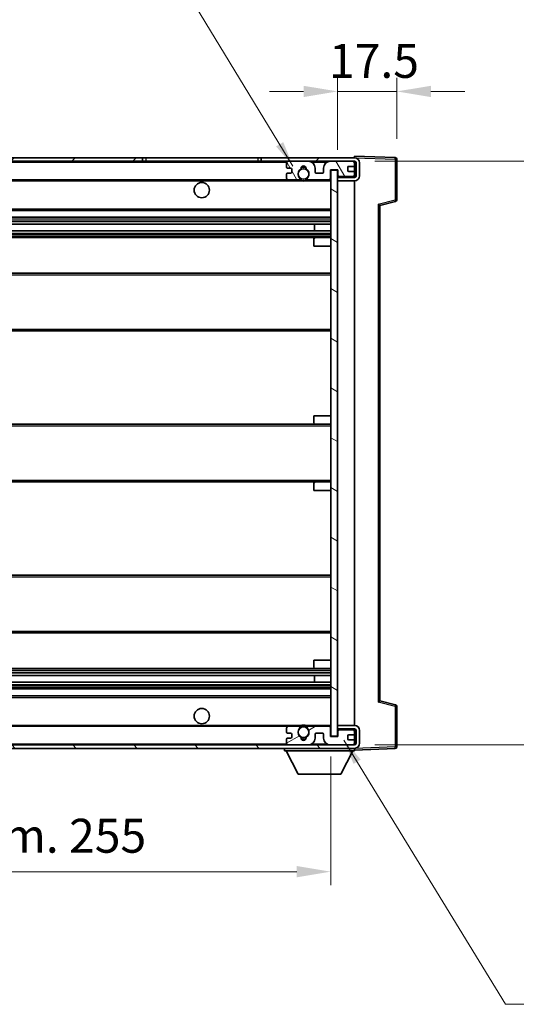
# Model space of a CAD drawing. Units: millimetres. Extents: x 0 to 8672, y 0 to 1124.
# Drawn here: x 2219 to 2366, y 686 to 976 of the extents above; entities that cross this region are included whole.
import ezdxf

# ---------------------------------------------------------------- set-up
doc = ezdxf.new("R2010")
doc.units = ezdxf.units.MM
doc.header["$LTSCALE"] = 3
doc.layers.get('Defpoints').update_dxf_attribs({"lineweight": 25})
for name, color, linetype, lineweight in [('Dimension (ISO)', 7, 'Continuous', 18), ('Hatch (ISO)', 1, 'Continuous', 18), ('Symbol (ISO)', 7, 'Continuous', 18), ('Visible (ISO)', 7, 'Continuous', 35), ('Visible Narrow (ISO)', 7, 'Continuous', 25)]:
    doc.layers.add(name, color=color, linetype=linetype, lineweight=lineweight)
doc.styles.add('Note Text (TK)', font='txt')
doc.dimstyles.new('Default - Method 1b (TK)', dxfattribs={"dimscale": 3, "dimtxt": 2.5, "dimasz": 2.5, "dimexe": 1, "dimexo": 1.5, "dimgap": 1, "dimtad": 1, "dimtoh": 1, "dimrnd": 1e-08, "dimdsep": 46, "dimtxsty": 'Note Text (TK)', "dimcen": 0.09, "dimdle": 5, "dimclrd": 100, "dimclre": 100, "dimclrt": 7, "dimadec": 1, "dimazin": 1, "dimtfac": 1, "dimtmove": 0, "dimatfit": 3, "dimfxl": 1, "dimtolj": 1, "dimlwd": -1, "dimlwe": -1, "dimarcsym": 0})
doc.dimstyles.new('Default - Method 1b (TK)$7', dxfattribs={"dimscale": 3, "dimtxt": 2.5, "dimasz": 2.5, "dimexe": 1, "dimexo": 1.5, "dimgap": 1, "dimtad": 1, "dimtoh": 1, "dimrnd": 1e-08, "dimdsep": 46, "dimtxsty": 'Note Text (TK)', "dimcen": 0.09, "dimdle": 5, "dimclrd": 100, "dimclre": 100, "dimclrt": 7, "dimadec": 1, "dimazin": 1, "dimtfac": 1, "dimtmove": 0, "dimatfit": 3, "dimfxl": 1, "dimtolj": 1, "dimlwd": -1, "dimlwe": -1, "dimarcsym": 0})

# ---------------------------------------------------------------- blocks, each defined once
blk = doc.blocks.new('*D215')
at = {"layer": 'Defpoints', "color": 0}
for p in [(2055.88, 764.43), (2310.88, 764.53), (2310.88, 724.59)]:
    blk.add_point(p, dxfattribs=at)
at = {"layer": 'Dimension (ISO)', "color": 100}
for p, q in [((2055.88, 758.43), (2055.88, 720.59)), ((2310.88, 758.53), (2310.88, 720.59)), ((2065.88, 724.59), (2300.88, 724.59))]:
    blk.add_line(p, q, dxfattribs=at)
for points in [[(2065.88, 726.26), (2065.88, 722.93), (2055.88, 724.59)], [(2300.88, 726.26), (2300.88, 722.93), (2310.88, 724.59)]]:
    blk.add_solid(points, dxfattribs=at)
at = {"layer": 'Dimension (ISO)', "color": 7, "insert": (2107.47, 735.18), "char_height": 10, "attachment_point": 4, "style": 'Note Text (TK)'}
blk.add_mtext('\\A1;\\fＭＳ Ｐゴシック|b0|i0;\\H10.0000;有効寸法 / Max dim. 255', dxfattribs=at)
blk = doc.blocks.new('*D216')
at = {"layer": 'Defpoints', "color": 0}
for p in [(2330.38, 954.51), (2330.38, 934.51), (2312.88, 931.33)]:
    blk.add_point(p, dxfattribs=at)
at = {"layer": 'Dimension (ISO)', "color": 100}
for p, q in [((2312.88, 937.33), (2312.88, 958.51)), ((2330.38, 940.51), (2330.38, 958.51)), ((2302.88, 954.51), (2292.88, 954.51)), ((2312.88, 954.51), (2330.38, 954.51)), ((2340.38, 954.51), (2350.38, 954.51))]:
    blk.add_line(p, q, dxfattribs=at)
for points in [[(2302.88, 956.17), (2302.88, 952.84), (2312.88, 954.51)], [(2340.38, 956.17), (2340.38, 952.84), (2330.38, 954.51)]]:
    blk.add_solid(points, dxfattribs=at)
at = {"layer": 'Dimension (ISO)', "color": 7, "insert": (2310.38, 963.51), "char_height": 10, "attachment_point": 4, "style": 'Note Text (TK)'}
blk.add_mtext('\\A1;17.5', dxfattribs=at)
blk = doc.blocks.new('*D218')
at = {"layer": 'Defpoints', "color": 0}
for p in [(2317.88, 933.93), (2317.88, 761.93), (2393.88, 761.93)]:
    blk.add_point(p, dxfattribs=at)
at = {"layer": 'Dimension (ISO)', "color": 100}
for p, q in [((2323.88, 933.93), (2397.88, 933.93)), ((2393.88, 923.93), (2393.88, 771.93)), ((2323.88, 761.93), (2397.88, 761.93))]:
    blk.add_line(p, q, dxfattribs=at)
for points in [[(2392.22, 923.93), (2395.55, 923.93), (2393.88, 933.93)], [(2392.22, 771.93), (2395.55, 771.93), (2393.88, 761.93)]]:
    blk.add_solid(points, dxfattribs=at)
at = {"layer": 'Dimension (ISO)', "color": 7, "insert": (2383.29, 772.02), "char_height": 10, "attachment_point": 4, "rotation": 90, "style": 'Note Text (TK)'}
blk.add_mtext('\\A1;\\fＭＳ Ｐゴシック|b0|i0;\\H10.0000;有効寸法 / Max dim. 172', dxfattribs=at)

msp = doc.modelspace()

# ---------------------------------------------------------------- hatches: boundary and pattern name
at = {"layer": 'Hatch (ISO)'}
h = msp.add_hatch(dxfattribs=at)
h.set_pattern_fill('ANSI31', color=256, scale=101.6, style=0)
h.set_pattern_definition([(45, (1125, -32), (-8.98026, 8.98026), [])])
h.paths.add_polyline_path([(2255.383, 933.927), (2255.383, 934.927), (2068.383, 934.927), (2068.383, 933.9396), (2068.383, 933.927), (2068.508, 933.927), (2080.083, 933.927)])
edge = h.paths.add_edge_path()
edge.add_line((2317.883, 929.177), (2312.883, 929.177))
edge.add_line((2312.883, 929.177), (2312.883, 928.177))
edge.add_line((2312.883, 928.177), (2317.883, 928.177))
edge.add_ellipse((2317.883, 929.677), major_axis=(0, -1.5), ratio=1, start_angle=0, end_angle=90)
edge.add_line((2319.383, 929.677), (2319.383, 933.427))
edge.add_ellipse((2317.883, 933.427), major_axis=(1.5, 0), ratio=1, start_angle=0, end_angle=90)
edge.add_line((2317.883, 934.927), (2290.383, 934.927))
edge.add_line((2290.383, 934.927), (2290.383, 933.927))
edge.add_line((2290.383, 933.927), (2298.383, 933.927))
edge.add_line((2298.383, 933.927), (2304.283, 933.927))
edge.add_line((2304.283, 933.927), (2310.783, 933.927))
edge.add_line((2310.783, 933.927), (2317.383, 933.927))
edge.add_line((2317.383, 933.927), (2317.883, 933.927))
edge.add_ellipse((2317.883, 933.427), major_axis=(0, 0.5), ratio=1, start_angle=270, end_angle=360, ccw=False)
edge.add_line((2318.383, 933.427), (2318.383, 929.677))
edge.add_ellipse((2317.883, 929.677), major_axis=(0.5, 0), ratio=1, start_angle=270, end_angle=360, ccw=False)
h = msp.add_hatch(dxfattribs=at)
h.set_pattern_fill('ANSI31', color=256, scale=101.6, angle=75.000175, style=0)
h.set_pattern_definition([(120.0002, (1125, -32), (-10.9985, -6.35003), [])])
edge = h.paths.add_edge_path()
edge.add_ellipse((2298.383, 933.427), major_axis=(0, 0.5), ratio=1, start_angle=0, end_angle=90)
edge.add_line((2297.883, 933.427), (2297.883, 932.227))
edge.add_ellipse((2298.183, 932.227), major_axis=(-0.3, 0), ratio=1, start_angle=0, end_angle=90)
edge.add_line((2298.183, 931.927), (2299.083, 931.927))
edge.add_ellipse((2299.083, 931.627), major_axis=(0, 0.3), ratio=1, start_angle=270, end_angle=360, ccw=False)
edge.add_line((2299.383, 931.627), (2299.383, 930.727))
edge.add_ellipse((2299.083, 930.727), major_axis=(0.3, 0), ratio=1, start_angle=270, end_angle=360, ccw=False)
edge.add_line((2299.083, 930.427), (2298.183, 930.427))
edge.add_ellipse((2298.183, 930.127), major_axis=(0, 0.3), ratio=1, start_angle=0, end_angle=90)
edge.add_line((2297.883, 930.127), (2297.883, 928.927))
edge.add_ellipse((2298.383, 928.927), major_axis=(-0.5, 0), ratio=1, start_angle=0, end_angle=90)
edge.add_line((2298.383, 928.427), (2301.4074, 928.427))
edge.add_ellipse((2301.4074, 928.827), major_axis=(0, -0.4), ratio=1, start_angle=0, end_angle=132.45415)
edge.add_ellipse((2302.883, 930.177), major_axis=(-1.1805, -1.08), ratio=1, start_angle=261.020412, end_angle=360, ccw=False)
edge.add_ellipse((2301.835, 931.7618), major_axis=(0.1655, -0.2502), ratio=1, start_angle=0, end_angle=60.082872)
edge.add_ellipse((2302.883, 931.827), major_axis=(-0.7486, -0.0465), ratio=1, start_angle=172.885131, end_angle=360, ccw=False)
edge.add_ellipse((2303.931, 931.7618), major_axis=(-0.2994, 0.0186), ratio=1, start_angle=0, end_angle=60.082872)
edge.add_ellipse((2302.883, 930.177), major_axis=(0.8825, 1.3346), ratio=1, start_angle=261.020412, end_angle=360, ccw=False)
edge.add_ellipse((2304.3586, 928.827), major_axis=(-0.2951, 0.27), ratio=1, start_angle=0, end_angle=132.45415)
edge.add_line((2304.3586, 928.427), (2310.383, 928.427))
edge.add_ellipse((2310.383, 928.827), major_axis=(0, -0.4), ratio=1, start_angle=0, end_angle=90)
edge.add_line((2310.783, 928.827), (2310.783, 931.427))
edge.add_line((2310.783, 931.427), (2312.983, 931.427))
edge.add_line((2312.983, 931.427), (2312.983, 929.827))
edge.add_ellipse((2313.383, 929.827), major_axis=(-0.4, 0), ratio=1, start_angle=0, end_angle=90)
edge.add_line((2313.383, 929.427), (2317.383, 929.427))
edge.add_ellipse((2317.383, 929.927), major_axis=(0, -0.5), ratio=1, start_angle=0, end_angle=90)
edge.add_line((2317.883, 929.927), (2317.883, 930.627))
edge.add_ellipse((2317.583, 930.627), major_axis=(0.3, 0), ratio=1, start_angle=0, end_angle=90)
edge.add_line((2317.583, 930.927), (2316.183, 930.927))
edge.add_ellipse((2316.183, 931.227), major_axis=(0, -0.3), ratio=1, start_angle=270, end_angle=360, ccw=False)
edge.add_line((2315.883, 931.227), (2315.883, 932.127))
edge.add_ellipse((2316.183, 932.127), major_axis=(-0.3, 0), ratio=1, start_angle=270, end_angle=360, ccw=False)
edge.add_line((2316.183, 932.427), (2317.583, 932.427))
edge.add_ellipse((2317.583, 932.727), major_axis=(0, -0.3), ratio=1, start_angle=0, end_angle=90)
edge.add_line((2317.883, 932.727), (2317.883, 933.427))
edge.add_ellipse((2317.383, 933.427), major_axis=(0.5, 0), ratio=1, start_angle=0, end_angle=90)
edge.add_line((2317.383, 933.927), (2310.783, 933.927))
edge.add_ellipse((2310.783, 931.927), major_axis=(0, 2), ratio=1, start_angle=0, end_angle=90)
edge.add_line((2308.783, 931.927), (2308.783, 930.727))
edge.add_ellipse((2308.483, 930.727), major_axis=(0.3, 0), ratio=1, start_angle=270, end_angle=360, ccw=False)
edge.add_line((2308.483, 930.427), (2306.583, 930.427))
edge.add_ellipse((2306.583, 930.727), major_axis=(0, -0.3), ratio=1, start_angle=270, end_angle=360, ccw=False)
edge.add_line((2306.283, 930.727), (2306.283, 931.927))
edge.add_ellipse((2304.283, 931.927), major_axis=(2, 0), ratio=1, start_angle=0, end_angle=90)
edge.add_line((2304.283, 933.927), (2298.383, 933.927))
h = msp.add_hatch(dxfattribs=at)
h.set_pattern_fill('ANSI31', color=256, scale=101.6, angle=105.000246, style=0)
h.set_pattern_definition([(150.0002, (1125, -32), (-6.34995, -10.99855), [])])
h.paths.add_polyline_path([(2312.883, 931.327), (2310.883, 931.327), (2310.883, 764.527), (2312.883, 764.527), (2312.883, 766.677), (2312.883, 767.677), (2312.883, 928.177), (2312.883, 929.177)])
h = msp.add_hatch(dxfattribs=at)
h.set_pattern_fill('ANSI31', color=256, scale=101.6, angle=90.00021, style=0)
h.set_pattern_definition([(135.0002, (1125, -32), (-8.98022, -8.98029), [])])
edge = h.paths.add_edge_path()
edge.add_line((2312.883, 766.677), (2317.883, 766.677))
edge.add_ellipse((2317.883, 766.177), major_axis=(0, 0.5), ratio=1, start_angle=270, end_angle=360, ccw=False)
edge.add_line((2318.383, 766.177), (2318.383, 762.427))
edge.add_ellipse((2317.883, 762.427), major_axis=(0.5, 0), ratio=1, start_angle=270, end_angle=360, ccw=False)
edge.add_line((2317.883, 761.927), (2317.383, 761.927))
edge.add_line((2317.383, 761.927), (2310.783, 761.927))
edge.add_line((2310.783, 761.927), (2304.283, 761.927))
edge.add_line((2304.283, 761.927), (2298.383, 761.927))
edge.add_line((2298.383, 761.927), (2080.083, 761.927))
edge.add_line((2080.083, 761.927), (2068.508, 761.927))
edge.add_line((2068.508, 761.927), (2068.383, 761.927))
edge.add_line((2068.383, 761.927), (2068.383, 761.9144))
edge.add_line((2068.383, 761.9144), (2068.383, 760.927))
edge.add_line((2068.383, 760.927), (2317.883, 760.927))
edge.add_ellipse((2317.883, 762.427), major_axis=(0, -1.5), ratio=1, start_angle=0, end_angle=90)
edge.add_line((2319.383, 762.427), (2319.383, 766.177))
edge.add_ellipse((2317.883, 766.177), major_axis=(1.5, 0), ratio=1, start_angle=0, end_angle=90)
edge.add_line((2317.883, 767.677), (2312.883, 767.677))
edge.add_line((2312.883, 767.677), (2312.883, 766.677))
h = msp.add_hatch(dxfattribs=at)
h.set_pattern_fill('ANSI31', color=256, scale=101.6, angle=-14.999978, style=0)
h.set_pattern_definition([(30, (1125, -32), (-6.35, 10.99852), [])])
edge = h.paths.add_edge_path()
edge.add_ellipse((2298.383, 762.427), major_axis=(-0.5, 0), ratio=1, start_angle=0, end_angle=90)
edge.add_line((2298.383, 761.927), (2304.283, 761.927))
edge.add_ellipse((2304.283, 763.927), major_axis=(0, -2), ratio=1, start_angle=0, end_angle=90)
edge.add_line((2306.283, 763.927), (2306.283, 765.127))
edge.add_ellipse((2306.583, 765.127), major_axis=(-0.3, 0), ratio=1, start_angle=270, end_angle=360, ccw=False)
edge.add_line((2306.583, 765.427), (2308.483, 765.427))
edge.add_ellipse((2308.483, 765.127), major_axis=(0, 0.3), ratio=1, start_angle=270, end_angle=360, ccw=False)
edge.add_line((2308.783, 765.127), (2308.783, 763.927))
edge.add_ellipse((2310.783, 763.927), major_axis=(-2, 0), ratio=1, start_angle=0, end_angle=90)
edge.add_line((2310.783, 761.927), (2317.383, 761.927))
edge.add_ellipse((2317.383, 762.427), major_axis=(0, -0.5), ratio=1, start_angle=0, end_angle=90)
edge.add_line((2317.883, 762.427), (2317.883, 763.127))
edge.add_ellipse((2317.583, 763.127), major_axis=(0.3, 0), ratio=1, start_angle=0, end_angle=90)
edge.add_line((2317.583, 763.427), (2316.183, 763.427))
edge.add_ellipse((2316.183, 763.727), major_axis=(0, -0.3), ratio=1, start_angle=270, end_angle=360, ccw=False)
edge.add_line((2315.883, 763.727), (2315.883, 764.627))
edge.add_ellipse((2316.183, 764.627), major_axis=(-0.3, 0), ratio=1, start_angle=270, end_angle=360, ccw=False)
edge.add_line((2316.183, 764.927), (2317.583, 764.927))
edge.add_ellipse((2317.583, 765.227), major_axis=(0, -0.3), ratio=1, start_angle=0, end_angle=90)
edge.add_line((2317.883, 765.227), (2317.883, 765.927))
edge.add_ellipse((2317.383, 765.927), major_axis=(0.5, 0), ratio=1, start_angle=0, end_angle=90)
edge.add_line((2317.383, 766.427), (2313.383, 766.427))
edge.add_ellipse((2313.383, 766.027), major_axis=(0, 0.4), ratio=1, start_angle=0, end_angle=90)
edge.add_line((2312.983, 766.027), (2312.983, 764.427))
edge.add_line((2312.983, 764.427), (2310.783, 764.427))
edge.add_line((2310.783, 764.427), (2310.783, 767.027))
edge.add_ellipse((2310.383, 767.027), major_axis=(0.4, 0), ratio=1, start_angle=0, end_angle=90)
edge.add_line((2310.383, 767.427), (2304.3586, 767.427))
edge.add_ellipse((2304.3586, 767.027), major_axis=(0, 0.4), ratio=1, start_angle=0, end_angle=132.45415)
edge.add_ellipse((2302.883, 765.677), major_axis=(1.1805, 1.08), ratio=1, start_angle=261.020412, end_angle=360, ccw=False)
edge.add_ellipse((2303.931, 764.0922), major_axis=(-0.1655, 0.2502), ratio=1, start_angle=0, end_angle=60.082872)
edge.add_ellipse((2302.883, 764.027), major_axis=(0.7486, 0.0465), ratio=1, start_angle=172.885131, end_angle=360, ccw=False)
edge.add_ellipse((2301.835, 764.0922), major_axis=(0.2994, -0.0186), ratio=1, start_angle=0, end_angle=60.082872)
edge.add_ellipse((2302.883, 765.677), major_axis=(-0.8825, -1.3346), ratio=1, start_angle=261.020412, end_angle=360, ccw=False)
edge.add_ellipse((2301.4074, 767.027), major_axis=(0.2951, -0.27), ratio=1, start_angle=0, end_angle=132.45415)
edge.add_line((2301.4074, 767.427), (2298.383, 767.427))
edge.add_ellipse((2298.383, 766.927), major_axis=(0, 0.5), ratio=1, start_angle=0, end_angle=90)
edge.add_line((2297.883, 766.927), (2297.883, 765.727))
edge.add_ellipse((2298.183, 765.727), major_axis=(-0.3, 0), ratio=1, start_angle=0, end_angle=90)
edge.add_line((2298.183, 765.427), (2299.083, 765.427))
edge.add_ellipse((2299.083, 765.127), major_axis=(0, 0.3), ratio=1, start_angle=270, end_angle=360, ccw=False)
edge.add_line((2299.383, 765.127), (2299.383, 764.227))
edge.add_ellipse((2299.083, 764.227), major_axis=(0.3, 0), ratio=1, start_angle=270, end_angle=360, ccw=False)
edge.add_line((2299.083, 763.927), (2298.183, 763.927))
edge.add_ellipse((2298.183, 763.627), major_axis=(0, 0.3), ratio=1, start_angle=0, end_angle=90)
edge.add_line((2297.883, 763.627), (2297.883, 762.427))

# ---------------------------------------------------------------- linework, layer by layer
at = {"layer": 'Visible (ISO)'}
for p, q in [((2255.383, 934.927), (2068.383, 934.927)), ((2255.383, 933.927), (2255.383, 934.927)), ((2255.383, 934.927), (2256.383, 934.927)), ((2256.383, 934.927), (2289.383, 934.927)), ((2289.383, 934.927), (2290.383, 934.927)), ((2317.883, 934.927), (2290.383, 934.927)), ((2290.383, 934.927), (2290.383, 933.927)), ((2317.883, 934.9273), (2317.883, 935.427)), ((2329.9004, 935.0073), (2317.883, 935.427)), ((2317.883, 934.927), (2317.883, 934.9273)), ((2330.383, 922.596), (2330.383, 934.5076)), ((2068.383, 933.927), (2255.383, 933.927)), ((2256.383, 933.927), (2255.383, 933.927)), ((2289.383, 933.927), (2256.383, 933.927)), ((2290.383, 933.927), (2289.383, 933.927)), ((2290.383, 933.927), (2317.883, 933.927)), ((2297.883, 933.427), (2297.883, 932.227)), ((2298.183, 931.927), (2299.083, 931.927)), ((2304.283, 933.927), (2298.383, 933.927)), ((2299.383, 931.627), (2299.383, 930.727)), ((2306.283, 930.727), (2306.283, 931.927)), ((2308.783, 931.927), (2308.783, 930.727)), ((2317.383, 933.927), (2310.783, 933.927)), ((2310.783, 928.827), (2310.783, 931.427)), ((2310.783, 931.427), (2312.983, 931.427)), ((2312.983, 931.427), (2312.983, 929.827)), ((2315.883, 931.227), (2315.883, 932.127)), ((2316.183, 932.427), (2317.583, 932.427)), ((2317.883, 933.427), (2317.883, 933.927)), ((2317.883, 932.727), (2317.883, 933.427)), ((2317.883, 930.627), (2317.883, 932.727)), ((2318.383, 933.427), (2318.383, 929.677)), ((2319.383, 929.677), (2319.383, 933.427)), ((2297.883, 930.127), (2297.883, 928.927)), ((2299.083, 930.427), (2298.183, 930.427)), ((2308.483, 930.427), (2306.583, 930.427)), ((2312.883, 931.327), (2310.883, 931.327)), ((2310.883, 931.327), (2310.883, 764.527)), ((2312.883, 764.527), (2312.883, 931.327)), ((2312.883, 929.427), (2313.383, 929.427)), ((2317.883, 929.177), (2312.883, 929.177)), ((2312.883, 929.177), (2312.883, 928.177)), ((2313.383, 929.427), (2317.383, 929.427)), ((2317.583, 930.927), (2316.183, 930.927)), ((2317.383, 929.427), (2317.883, 929.427)), ((2317.883, 929.927), (2317.883, 930.627)), ((2317.883, 929.427), (2317.883, 929.927)), ((2317.883, 929.177), (2317.883, 929.427)), ((2080.383, 928.427), (2298.383, 928.427)), ((2298.383, 928.427), (2301.4074, 928.427)), ((2301.4074, 928.427), (2301.7222, 928.427)), ((2304.0438, 928.427), (2304.3586, 928.427)), ((2304.3586, 928.427), (2310.383, 928.427)), ((2310.383, 928.427), (2310.883, 928.427)), ((2312.883, 928.177), (2317.883, 928.177)), ((2317.883, 767.677), (2317.883, 928.177)), ((2325.383, 920.927), (2330.0071, 922.1117)), ((2325.383, 774.9268), (2325.383, 920.9272)), ((2080.383, 919.427), (2310.883, 919.427)), ((2080.383, 917.427), (2310.883, 917.427)), ((2080.383, 915.3817), (2310.883, 915.3817)), ((2306.0704, 913.4722), (2306.0704, 915.3817)), ((2306.083, 913.4722), (2306.083, 915.3817)), ((2080.383, 913.4722), (2310.883, 913.4722)), ((2080.383, 911.427), (2306.383, 911.427)), ((2306.383, 911.427), (2310.883, 911.427)), ((2305.883, 908.927), (2305.883, 910.927)), ((2305.883, 908.927), (2310.883, 908.927)), ((2080.383, 900.927), (2310.883, 900.927)), ((2080.383, 883.927), (2310.883, 883.927)), ((2305.883, 858.927), (2310.883, 858.927)), ((2305.883, 856.927), (2305.883, 858.927)), ((2080.383, 856.427), (2306.383, 856.427)), ((2306.383, 856.427), (2310.883, 856.427)), ((2080.383, 839.427), (2306.383, 839.427)), ((2305.883, 836.927), (2305.883, 838.927)), ((2306.383, 839.427), (2310.883, 839.427)), ((2305.883, 836.927), (2310.883, 836.927)), ((2080.383, 811.927), (2310.883, 811.927)), ((2080.383, 794.927), (2310.883, 794.927)), ((2305.883, 786.927), (2310.883, 786.927)), ((2305.883, 784.927), (2305.883, 786.927)), ((2080.383, 784.427), (2306.383, 784.427)), ((2306.383, 784.427), (2310.883, 784.427)), ((2080.383, 782.3818), (2310.883, 782.3818)), ((2306.0704, 780.4723), (2306.0704, 782.3818)), ((2306.083, 780.4723), (2306.083, 782.3818)), ((2080.383, 780.4723), (2310.883, 780.4723)), ((2080.383, 778.427), (2310.883, 778.427)), ((2080.383, 776.427), (2310.883, 776.427)), ((2330.0071, 773.7423), (2325.383, 774.927)), ((2330.383, 761.3464), (2330.383, 773.258)), ((2080.383, 767.427), (2298.383, 767.427)), ((2297.883, 766.927), (2297.883, 765.727)), ((2301.4074, 767.427), (2298.383, 767.427)), ((2301.4074, 767.427), (2301.7222, 767.427)), ((2304.0438, 767.427), (2304.3586, 767.427)), ((2310.383, 767.427), (2304.3586, 767.427)), ((2310.383, 767.427), (2310.883, 767.427)), ((2310.783, 764.427), (2310.783, 767.027)), ((2317.883, 767.677), (2312.883, 767.677)), ((2312.883, 767.677), (2312.883, 766.677)), ((2312.883, 766.677), (2317.883, 766.677)), ((2312.883, 766.427), (2313.383, 766.427)), ((2312.983, 766.027), (2312.983, 764.427)), ((2317.383, 766.427), (2313.383, 766.427)), ((2317.383, 766.427), (2317.883, 766.427)), ((2317.883, 766.427), (2317.883, 766.677)), ((2317.883, 765.927), (2317.883, 766.427)), ((2318.383, 766.177), (2318.383, 762.427)), ((2319.383, 762.427), (2319.383, 766.177)), ((2297.883, 763.627), (2297.883, 762.427)), ((2298.183, 765.427), (2299.083, 765.427)), ((2299.083, 763.927), (2298.183, 763.927)), ((2299.383, 765.127), (2299.383, 764.227)), ((2306.283, 763.927), (2306.283, 765.127)), ((2306.583, 765.427), (2308.483, 765.427)), ((2308.783, 765.127), (2308.783, 763.927)), ((2312.983, 764.427), (2310.783, 764.427)), ((2310.883, 764.527), (2312.883, 764.527)), ((2315.883, 763.727), (2315.883, 764.627)), ((2316.183, 764.927), (2317.583, 764.927)), ((2317.583, 763.427), (2316.183, 763.427)), ((2317.883, 765.227), (2317.883, 765.927)), ((2317.883, 763.127), (2317.883, 765.227)), ((2317.883, 762.427), (2317.883, 763.127)), ((2317.883, 761.927), (2068.383, 761.927)), ((2068.383, 760.927), (2317.883, 760.927)), ((2297.283, 760.927), (2297.283, 760.227)), ((2297.283, 760.227), (2317.883, 760.227)), ((2301.333, 753.327), (2297.783, 760.227)), ((2298.383, 761.927), (2304.283, 761.927)), ((2310.783, 761.927), (2317.383, 761.927)), ((2313.833, 753.327), (2317.383, 760.227)), ((2317.883, 761.927), (2317.883, 762.427)), ((2317.883, 760.927), (2317.883, 760.227)), ((2317.883, 760.427), (2329.9004, 760.8467)), ((2301.333, 753.327), (2313.833, 753.327))]:
    msp.add_line(p, q, dxfattribs=at)
for centre, radius in [((2302.883, 930.177), 1.5706), ((2272.883, 925.427), 2.25), ((2272.883, 770.427), 2.25), ((2302.883, 765.677), 1.5706)]:
    msp.add_circle(centre, radius, dxfattribs=at)
for centre, radius, start, end in [((2317.883, 933.427), 1.5, 0, 90), ((2329.883, 934.5076), 0.5, 0, 88), ((2298.383, 933.427), 0.5, 90, 180), ((2298.183, 932.227), 0.3, 180, 270), ((2299.083, 931.627), 0.3, 0, 90), ((2302.883, 930.177), 1.6, 123.474563, 222.45415), ((2301.835, 931.7618), 0.3, 303.474563, 3.557435), ((2302.883, 931.827), 0.75, 356.442565, 183.557435), ((2302.883, 930.177), 2, 68.96053, 111.03947), ((2302.883, 930.177), 2.1, 71.451, 108.549), ((2303.931, 931.7618), 0.3, 176.442565, 236.525437), ((2302.883, 930.177), 1.6, 317.54585, 56.525437), ((2304.283, 931.927), 2, 0, 90), ((2310.783, 931.927), 2, 90, 180), ((2316.183, 932.127), 0.3, 90, 180), ((2317.383, 933.427), 0.5, 0, 90), ((2317.583, 932.727), 0.3, 270, 0), ((2317.883, 933.427), 0.5, 0, 90), ((2298.183, 930.127), 0.3, 90, 180), ((2298.383, 928.927), 0.5, 180, 270), ((2299.083, 930.727), 0.3, 270, 0), ((2301.4074, 928.827), 0.4, 270, 42.45415), ((2302.883, 930.177), 2.1, 233.298213, 236.44269), ((2302.883, 930.177), 2, 233.932491, 306.067509), ((2304.3586, 928.827), 0.4, 137.54585, 270), ((2302.883, 930.177), 2.1, 303.55731, 306.701787), ((2306.583, 930.727), 0.3, 180, 270), ((2308.483, 930.727), 0.3, 270, 0), ((2310.383, 928.827), 0.4, 270, 0), ((2313.383, 929.827), 0.4, 180, 270), ((2316.183, 931.227), 0.3, 180, 270), ((2317.383, 929.927), 0.5, 270, 0), ((2317.583, 930.627), 0.3, 0, 90), ((2317.883, 929.677), 1.5, 270, 0), ((2317.883, 929.677), 0.5, 270, 0), ((2302.883, 930.177), 2.1, 257.472095, 282.527905), ((2329.883, 922.596), 0.5, 284.37, 0), ((2306.383, 910.927), 0.5, 90, 180), ((2306.383, 856.927), 0.5, 180, 270), ((2306.383, 838.927), 0.5, 90, 180), ((2306.383, 784.927), 0.5, 180, 270), ((2329.883, 773.258), 0.5, 0, 75.63), ((2298.383, 766.927), 0.5, 90, 180), ((2302.883, 765.677), 1.6, 137.54585, 236.525437), ((2301.4074, 767.027), 0.4, 317.54585, 90), ((2302.883, 765.677), 2.1, 123.55731, 126.701787), ((2302.883, 765.677), 2, 53.932491, 126.067509), ((2302.883, 765.677), 2.1, 77.472095, 102.527905), ((2302.883, 765.677), 1.6, 303.474563, 42.45415), ((2304.3586, 767.027), 0.4, 90, 222.45415), ((2302.883, 765.677), 2.1, 53.298213, 56.44269), ((2310.383, 767.027), 0.4, 0, 90), ((2313.383, 766.027), 0.4, 90, 180), ((2317.383, 765.927), 0.5, 0, 90), ((2317.883, 766.177), 1.5, 0, 90), ((2317.883, 766.177), 0.5, 0, 90), ((2298.183, 765.727), 0.3, 180, 270), ((2298.183, 763.627), 0.3, 90, 180), ((2299.083, 765.127), 0.3, 0, 90), ((2299.083, 764.227), 0.3, 270, 0), ((2301.835, 764.0922), 0.3, 356.442565, 56.525437), ((2302.883, 764.027), 0.75, 176.442565, 3.557435), ((2302.883, 765.677), 2, 248.96053, 291.03947), ((2302.883, 765.677), 2.1, 251.451, 288.549), ((2303.931, 764.0922), 0.3, 123.474563, 183.557435), ((2304.283, 763.927), 2, 270, 0), ((2306.583, 765.127), 0.3, 90, 180), ((2308.483, 765.127), 0.3, 0, 90), ((2310.783, 763.927), 2, 180, 270), ((2316.183, 764.627), 0.3, 90, 180), ((2316.183, 763.727), 0.3, 180, 270), ((2317.583, 765.227), 0.3, 270, 0), ((2317.583, 763.127), 0.3, 0, 90), ((2298.383, 762.427), 0.5, 180, 270), ((2317.383, 762.427), 0.5, 270, 0), ((2317.883, 762.427), 0.5, 270, 0), ((2317.883, 762.427), 1.5, 270, 0), ((2329.883, 761.3464), 0.5, 272, 0)]:
    msp.add_arc(centre, radius, start, end, dxfattribs=at)
for centre, major_axis, start_param, end_param in [((2324.883, 921.315), (0.5, -0.388), 0.01312251, 1.54901225), ((2324.883, 774.5389), (0.5, 0.388), 4.73417305, 6.27006279)]:
    msp.add_ellipse(centre, major_axis=major_axis, ratio=0.01690927, start_param=start_param, end_param=end_param, dxfattribs=at)
for points, knots in [([(2302.4275, 928.127), (2302.3185, 928.1512), (2302.2129, 928.1841), (2302.0403, 928.2517), (2301.951, 928.2936), (2301.8529, 928.3467), (2301.8188, 928.3664), (2301.7742, 928.3935), (2301.7554, 928.4053), (2301.7294, 928.4222), (2301.7222, 928.427), (2301.7222, 928.427)], [-0.0853709179, -0.0853709179, -0.0853709179, -0.0853709179, -0.0545116262, -0.0545116262, -0.0293355354, -0.0293355354, -0.0179856969, -0.0179856969, -0.0089928485, -0.0089928485, 0, 0, 0, 0]), ([(2304.0438, 928.427), (2304.0438, 928.427), (2304.0366, 928.4222), (2304.0106, 928.4053), (2303.9918, 928.3935), (2303.9472, 928.3664), (2303.9131, 928.3467), (2303.815, 928.2936), (2303.7257, 928.2517), (2303.553, 928.1841), (2303.4475, 928.1512), (2303.3385, 928.127)], [-0.2570614387, -0.2570614387, -0.2570614387, -0.2570614387, -0.2480685903, -0.2480685903, -0.2390757418, -0.2390757418, -0.2277259033, -0.2277259033, -0.2025498125, -0.2025498125, -0.1716905209, -0.1716905209, -0.1716905209, -0.1716905209]), ([(2301.7222, 767.427), (2301.7222, 767.427), (2301.7294, 767.4318), (2301.7554, 767.4487), (2301.7742, 767.4605), (2301.8188, 767.4876), (2301.8529, 767.5073), (2301.951, 767.5604), (2302.0403, 767.6023), (2302.2129, 767.6699), (2302.3185, 767.7028), (2302.4275, 767.727)], [-0.2570614387, -0.2570614387, -0.2570614387, -0.2570614387, -0.2480685903, -0.2480685903, -0.2390757418, -0.2390757418, -0.2277259033, -0.2277259033, -0.2025498125, -0.2025498125, -0.1716905209, -0.1716905209, -0.1716905209, -0.1716905209]), ([(2303.3385, 767.727), (2303.4475, 767.7028), (2303.553, 767.6699), (2303.7257, 767.6023), (2303.815, 767.5604), (2303.9131, 767.5073), (2303.9472, 767.4876), (2303.9918, 767.4605), (2304.0106, 767.4487), (2304.0366, 767.4318), (2304.0438, 767.427), (2304.0438, 767.427)], [-0.0853709179, -0.0853709179, -0.0853709179, -0.0853709179, -0.0545116262, -0.0545116262, -0.0293355354, -0.0293355354, -0.0179856969, -0.0179856969, -0.0089928485, -0.0089928485, 0, 0, 0, 0])]:
    msp.add_open_spline(points, degree=3, knots=knots, dxfattribs=at)
at = {"layer": 'Visible Narrow (ISO)'}
for p, q in [((2256.383, 934.927), (2256.383, 933.927)), ((2289.383, 934.927), (2289.383, 933.927)), ((2317.883, 934.9273), (2317.8926, 934.927)), ((2317.978, 934.924), (2329.9004, 934.5076)), ((2329.9004, 934.5076), (2329.9004, 922.596)), ((2329.9004, 934.5076), (2330.383, 934.5076)), ((2080.383, 933.627), (2297.9247, 933.627)), ((2305.3366, 933.627), (2309.7294, 933.627)), ((2317.8413, 933.627), (2317.883, 933.627)), ((2080.383, 928.127), (2302.4275, 928.127)), ((2303.3385, 928.127), (2310.883, 928.127)), ((2080.383, 919.927), (2310.883, 919.927)), ((2324.9004, 921.315), (2329.9004, 922.596)), ((2324.9004, 921.315), (2324.9004, 774.5389)), ((2330.383, 922.596), (2329.9004, 922.596)), ((2080.383, 916.927), (2310.883, 916.927)), ((2080.383, 916.4168), (2310.883, 916.4168)), ((2080.383, 916.157), (2310.883, 916.157)), ((2080.383, 915.4219), (2310.883, 915.4219)), ((2080.383, 913.4337), (2310.883, 913.4337)), ((2080.383, 912.7188), (2310.883, 912.7188)), ((2080.383, 912.4572), (2310.883, 912.4572)), ((2080.383, 911.927), (2310.883, 911.927)), ((2080.383, 900.427), (2310.883, 900.427)), ((2080.383, 884.427), (2310.883, 884.427)), ((2080.383, 855.927), (2310.883, 855.927)), ((2080.383, 839.927), (2310.883, 839.927)), ((2080.383, 811.427), (2310.883, 811.427)), ((2080.383, 795.427), (2310.883, 795.427)), ((2080.383, 783.927), (2310.883, 783.927)), ((2080.383, 783.3968), (2310.883, 783.3968)), ((2080.383, 783.1352), (2310.883, 783.1352)), ((2080.383, 782.4203), (2310.883, 782.4203)), ((2080.383, 780.4321), (2310.883, 780.4321)), ((2080.383, 779.697), (2310.883, 779.697)), ((2080.383, 779.4372), (2310.883, 779.4372)), ((2080.383, 778.927), (2310.883, 778.927)), ((2080.383, 775.927), (2310.883, 775.927)), ((2329.9004, 773.258), (2324.9004, 774.5389)), ((2329.9004, 773.258), (2329.9004, 761.3464)), ((2329.9004, 773.258), (2330.383, 773.258)), ((2080.383, 767.727), (2302.4275, 767.727)), ((2303.3385, 767.727), (2310.883, 767.727)), ((2080.383, 762.227), (2297.9247, 762.227)), ((2305.3366, 762.227), (2309.7294, 762.227)), ((2317.8413, 762.227), (2317.883, 762.227)), ((2317.8926, 760.927), (2317.883, 760.9267)), ((2329.9004, 761.3464), (2317.978, 760.93)), ((2330.383, 761.3464), (2329.9004, 761.3464))]:
    msp.add_line(p, q, dxfattribs=at)
for centre, major_axis, ratio, start_param, end_param in [((2329.883, 934.5076), (0.0174, 0.4997), 0.03487826, 4.71360696, 6.28318531), ((2329.883, 922.596), (0.1241, -0.4844), 0.03380887, 0, 1.56213477), ((2329.883, 773.258), (0.1241, 0.4844), 0.03380887, 4.72105054, 6.28318531), ((2329.883, 761.3464), (0.0174, -0.4997), 0.03487826, 0, 1.56957835)]:
    msp.add_ellipse(centre, major_axis=major_axis, ratio=ratio, start_param=start_param, end_param=end_param, dxfattribs=at)

# ---------------------------------------------------------------- dimensions: what is measured, and where the dimension line sits
at = {"layer": 'Dimension (ISO)', "color": 100}
dim = msp.add_linear_dim(base=(2330.383, 954.5076), p1=(2312.883, 931.327), p2=(2330.383, 934.5076), dimstyle='Default - Method 1b (TK)', override={"dimscale": 0, "dimtxt": 10, "dimasz": 10, "dimexe": 4, "dimexo": 6, "dimgap": 4, "dimtoh": 0, "dimdec": 2, "dimcen": 0.36, "dimtol": 0, "dimlim": 0, "dimtp": 0, "dimtm": 0, "dimtdec": 2, "dimtix": 0, "dimtofl": 1, "dimtmove": 0, "dimatfit": 1}, dxfattribs=at)
dim.commit()
dim.dimension.update_dxf_attribs({"geometry": '*D216', "text_midpoint": (2321.633, 954.5076), "dimtype": 160})
dim = msp.add_linear_dim(base=(2393.883, 761.927), p1=(2317.883, 933.927), p2=(2317.883, 761.927), angle=270, text='\\fＭＳ Ｐゴシック|b0|i0;\\H10.0000;有効寸法 / Max dim. <>', dimstyle='Default - Method 1b (TK)', override={"dimscale": 0, "dimtxt": 10, "dimasz": 10, "dimexe": 4, "dimexo": 6, "dimgap": 4, "dimtoh": 0, "dimdec": 2, "dimcen": 0.36, "dimtol": 0, "dimlim": 0, "dimtp": 0, "dimtm": 0, "dimtdec": 2, "dimtix": 0, "dimtofl": 0, "dimtmove": 0, "dimatfit": 1}, dxfattribs=at)
dim.commit()
dim.dimension.update_dxf_attribs({"geometry": '*D218', "text_midpoint": (2393.883, 847.927), "dimtype": 160})
dim = msp.add_linear_dim(base=(2310.883, 724.593), p1=(2055.883, 764.427), p2=(2310.883, 764.527), text='\\fＭＳ Ｐゴシック|b0|i0;\\H10.0000;有効寸法 / Max dim. <>', dimstyle='Default - Method 1b (TK)', override={"dimscale": 0, "dimtxt": 10, "dimasz": 10, "dimexe": 4, "dimexo": 6, "dimgap": 4, "dimtoh": 0, "dimdec": 2, "dimcen": 0.36, "dimtol": 0, "dimlim": 0, "dimtp": 0, "dimtm": 0, "dimtdec": 2, "dimtix": 0, "dimtofl": 0, "dimtmove": 0, "dimatfit": 1}, dxfattribs=at)
dim.commit()
dim.dimension.update_dxf_attribs({"geometry": '*D215', "text_midpoint": (2183.383, 724.593), "dimtype": 160})

# ---------------------------------------------------------------- leaders
at = {"layer": 'Symbol (ISO)', "color": 100, "annotation_type": 0, "has_hookline": 1}
for points, hookline_direction, text_width in [([(2299.7464, 932.5259), (2254.8172, 1006.3744), (2247.3172, 1006.3744)], 1, 169.6591), ([(2314.7423, 763.3885), (2362.4146, 685.5065), (2369.9146, 685.5065)], 0, 171.6477)]:
    msp.add_leader(points, dimstyle='Default - Method 1b (TK)$7', override={"dimgap": 0, "dimtad": 1}, dxfattribs=dict(at, hookline_direction=hookline_direction, text_width=text_width))

doc.saveas('drawing.dxf')
